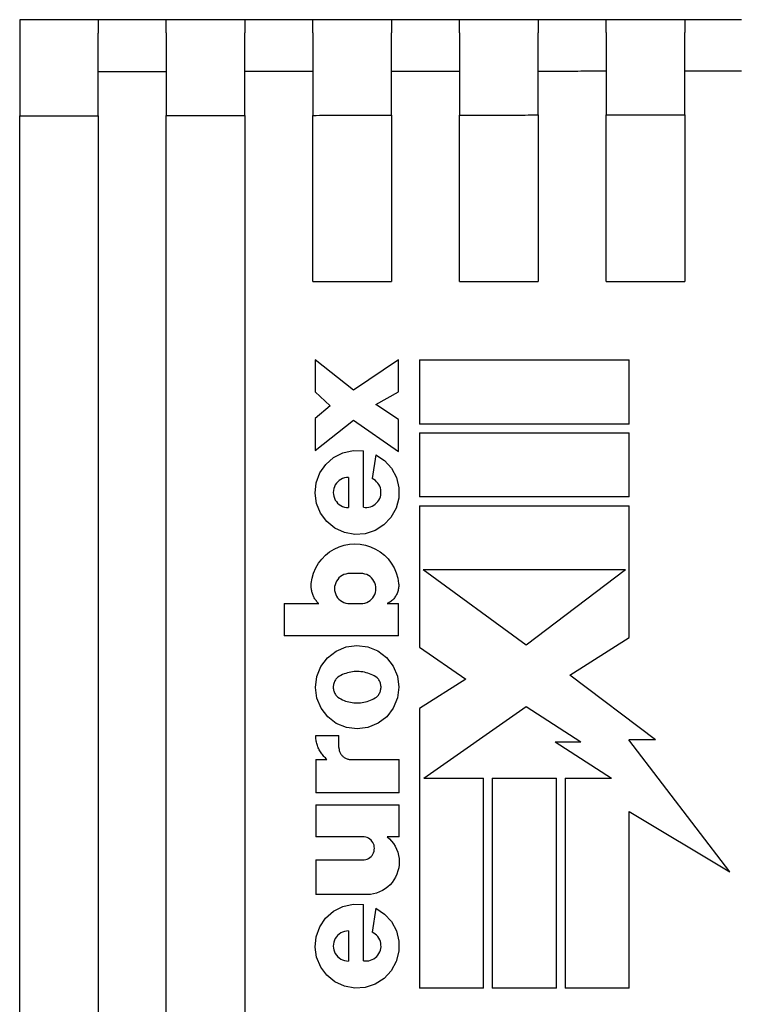
# Model space of a CAD drawing. Units: inches. Extents: x -16.9 to 28.9, y -10.2 to 26.
# Drawn here: x 20.1 to 21.1, y 2.5 to 3.8 of the extents above; entities that cross this region are included whole.
import ezdxf

# ---------------------------------------------------------------- set-up
doc = ezdxf.new("R2010")
doc.units = ezdxf.units.IN
doc.header["$MEASUREMENT"] = 0
doc.layers.add('WP2', color=7, linetype='Continuous')

msp = doc.modelspace()

# ---------------------------------------------------------------- linework, layer by layer
at = {"layer": 'WP2', "linetype": 'Continuous', "lineweight": 25}
for p, q in [((20.12234, 2.15227), (20.12234, 3.6757)), ((20.22948, 3.67586), (20.22948, 2.15211)), ((20.32234, 2.15196), (20.32234, 3.67601)), ((20.42948, 3.67618), (20.42948, 2.15179)), ((20.52234, 3.4497), (20.52234, 3.67632)), ((20.62948, 3.6765), (20.62948, 3.4497)), ((20.72234, 3.4497), (20.72234, 3.67664)), ((20.82948, 3.67682), (20.82948, 3.4497)), ((20.92234, 3.4497), (20.92234, 3.67697)), ((21.02948, 3.67714), (21.02948, 3.4497)), ((20.52234, 3.4497), (20.62948, 3.4497)), ((20.72234, 3.4497), (20.82948, 3.4497)), ((20.92234, 3.4497), (21.02948, 3.4497)), ((20.57748, 3.30141), (20.5252, 3.34256)), ((20.5252, 3.34256), (20.5252, 3.29884)), ((20.6392, 3.34256), (20.57748, 3.30141)), ((20.6392, 3.29884), (20.6392, 3.34256)), ((20.66748, 3.34256), (20.66748, 3.25513)), ((20.95377, 3.25513), (20.95377, 3.34256)), ((20.5252, 3.29884), (20.54577, 3.27999)), ((20.60834, 3.2817), (20.6392, 3.29884)), ((20.54577, 3.27999), (20.5252, 3.26284)), ((20.6392, 3.26113), (20.60834, 3.2817)), ((20.5252, 3.26284), (20.5252, 3.21913)), ((20.5252, 3.21913), (20.57748, 3.26027)), ((20.57748, 3.26027), (20.6392, 3.21741)), ((20.6392, 3.21741), (20.6392, 3.26113)), ((20.66748, 3.24313), (20.66748, 3.1557)), ((20.95377, 3.1557), (20.95377, 3.24313)), ((20.5912, 3.14157), (20.5912, 3.21849)), ((20.60818, 3.21313), (20.6032, 3.18056)), ((20.57063, 3.18227), (20.57063, 3.14113)), ((20.95377, 3.1557), (20.66748, 3.1557)), ((20.66748, 3.1437), (20.95377, 3.1437)), ((20.66748, 3.1437), (20.66748, 2.95084)), ((20.95377, 2.9637), (20.95377, 3.1437)), ((20.58777, 3.05113), (20.57234, 3.05113)), ((20.8132, 2.95341), (20.67263, 3.05627)), ((20.94863, 3.05627), (20.67263, 3.05627)), ((20.94863, 3.05627), (20.8132, 2.95341)), ((20.4832, 3.00999), (20.53034, 3.00999)), ((20.4832, 3.00999), (20.4832, 2.96627)), ((20.57234, 3.00999), (20.58777, 3.00999)), ((20.62377, 3.00999), (20.6392, 3.00999)), ((20.6392, 2.96627), (20.6392, 3.00999)), ((20.6392, 2.96627), (20.4832, 2.96627)), ((20.8728, 2.91227), (20.95377, 2.9637)), ((20.66748, 2.95084), (20.73091, 2.90713)), ((20.73091, 2.90713), (20.66748, 2.86684)), ((20.98937, 2.82399), (20.8728, 2.91227)), ((20.66748, 2.86684), (20.66748, 2.48541)), ((20.67348, 2.7717), (20.8132, 2.86947)), ((20.8132, 2.86947), (20.88777, 2.82141)), ((20.52605, 2.82999), (20.55777, 2.82999)), ((20.55777, 2.8137), (20.55777, 2.82999)), ((21.09091, 2.64399), (20.95337, 2.82399)), ((20.98937, 2.82399), (20.95337, 2.82399)), ((20.85263, 2.82141), (20.88777, 2.82141)), ((20.85263, 2.82141), (20.92977, 2.7717)), ((20.52605, 2.79741), (20.54148, 2.79741)), ((20.52605, 2.79741), (20.52605, 2.75199)), ((20.57405, 2.79741), (20.64005, 2.79741)), ((20.64005, 2.75199), (20.64005, 2.79741)), ((20.67348, 2.7717), (20.75491, 2.7717)), ((20.75491, 2.48541), (20.75491, 2.7717)), ((20.76691, 2.7717), (20.85434, 2.7717)), ((20.76691, 2.7717), (20.76691, 2.48541)), ((20.85434, 2.48541), (20.85434, 2.7717)), ((20.86634, 2.7717), (20.92977, 2.7717)), ((20.86634, 2.7717), (20.86634, 2.48541)), ((20.64005, 2.75199), (20.52605, 2.75199)), ((20.52605, 2.7357), (20.64005, 2.7357)), ((20.52605, 2.7357), (20.52605, 2.69199)), ((20.64005, 2.69199), (20.64005, 2.7357)), ((20.95377, 2.48541), (20.95377, 2.72627)), ((20.95377, 2.72627), (21.09091, 2.64399)), ((20.59034, 2.69199), (20.52605, 2.69199)), ((20.64005, 2.69199), (20.6236, 2.69199)), ((20.52605, 2.66027), (20.59034, 2.66027)), ((20.52605, 2.66027), (20.52605, 2.61313)), ((20.60063, 2.61313), (20.52605, 2.61313)), ((20.5912, 2.52272), (20.5912, 2.59963)), ((20.60818, 2.59427), (20.6032, 2.5617)), ((20.57063, 2.56341), (20.57063, 2.52227)), ((20.75491, 2.48541), (20.66748, 2.48541)), ((20.85434, 2.48541), (20.76691, 2.48541)), ((20.95377, 2.48541), (20.86634, 2.48541))]:
    msp.add_line(p, q, dxfattribs=at).dxf.unprotected_set("ltscale", 0)
for points in [[(20.22948, 3.80684), (20.22502, 3.80684), (20.22055, 3.80684), (20.21609, 3.80684), (20.21163, 3.80684), (20.20716, 3.80684), (20.2027, 3.80684), (20.19823, 3.80684), (20.19377, 3.80684), (20.1893, 3.80684), (20.18484, 3.80684), (20.18038, 3.80684), (20.17591, 3.80684), (20.17145, 3.80684), (20.16698, 3.80684), (20.16252, 3.80684), (20.15805, 3.80684), (20.15359, 3.80684), (20.14913, 3.80684), (20.14466, 3.80684), (20.1402, 3.80684), (20.13573, 3.80684), (20.13127, 3.80684), (20.1268, 3.80684), (20.12234, 3.80684)], [(20.12234, 3.80684), (20.12234, 3.80658), (20.12234, 3.8058), (20.12234, 3.80449), (20.12234, 3.80267), (20.12234, 3.80035), (20.12234, 3.79751), (20.12234, 3.79417), (20.12234, 3.79035), (20.12234, 3.78605), (20.12234, 3.78129), (20.12234, 3.77609), (20.12234, 3.77045), (20.12234, 3.76439), (20.12234, 3.75792), (20.12234, 3.75106), (20.12234, 3.74384), (20.12234, 3.73627), (20.12234, 3.72839), (20.12234, 3.72021), (20.12234, 3.71174), (20.12234, 3.70304), (20.12234, 3.69412), (20.12234, 3.685), (20.12234, 3.6757)], [(20.32234, 3.80684), (20.31847, 3.80684), (20.3146, 3.80684), (20.31073, 3.80684), (20.30686, 3.80684), (20.30299, 3.80684), (20.29913, 3.80684), (20.29526, 3.80684), (20.29139, 3.80684), (20.28752, 3.80684), (20.28365, 3.80684), (20.27978, 3.80684), (20.27591, 3.80684), (20.27204, 3.80684), (20.26817, 3.80684), (20.2643, 3.80684), (20.26043, 3.80684), (20.25657, 3.80684), (20.2527, 3.80684), (20.24883, 3.80684), (20.24496, 3.80684), (20.24109, 3.80684), (20.23722, 3.80684), (20.23335, 3.80684), (20.22948, 3.80684)], [(20.22948, 3.80684), (20.22948, 3.80681), (20.22948, 3.80671), (20.22948, 3.80655), (20.22948, 3.80633), (20.22948, 3.80604), (20.22948, 3.80569), (20.22948, 3.80527), (20.22948, 3.80479), (20.22948, 3.80425), (20.22948, 3.80364), (20.22948, 3.80297), (20.22948, 3.80223), (20.22948, 3.80144), (20.22948, 3.80058), (20.22948, 3.79966), (20.22948, 3.79867), (20.22948, 3.79763), (20.22948, 3.79652), (20.22948, 3.79536), (20.22948, 3.79413), (20.22948, 3.79285), (20.22948, 3.7915), (20.22948, 3.7901), (20.22948, 3.78864)], [(20.32234, 3.78871), (20.32234, 3.79017), (20.32234, 3.79157), (20.32234, 3.79291), (20.32234, 3.79419), (20.32234, 3.79542), (20.32234, 3.79658), (20.32234, 3.79768), (20.32234, 3.79872), (20.32234, 3.7997), (20.32234, 3.80061), (20.32234, 3.80146), (20.32234, 3.80226), (20.32234, 3.80299), (20.32234, 3.80365), (20.32234, 3.80426), (20.32234, 3.8048), (20.32234, 3.80528), (20.32234, 3.80569), (20.32234, 3.80604), (20.32234, 3.80633), (20.32234, 3.80655), (20.32234, 3.80671), (20.32234, 3.80681), (20.32234, 3.80684)], [(20.42948, 3.80684), (20.42502, 3.80684), (20.42055, 3.80684), (20.41609, 3.80684), (20.41163, 3.80684), (20.40716, 3.80684), (20.4027, 3.80684), (20.39823, 3.80684), (20.39377, 3.80684), (20.3893, 3.80684), (20.38484, 3.80684), (20.38038, 3.80684), (20.37591, 3.80684), (20.37145, 3.80684), (20.36698, 3.80684), (20.36252, 3.80684), (20.35805, 3.80684), (20.35359, 3.80684), (20.34913, 3.80684), (20.34466, 3.80684), (20.3402, 3.80684), (20.33573, 3.80684), (20.33127, 3.80684), (20.3268, 3.80684), (20.32234, 3.80684)], [(20.52234, 3.80684), (20.51847, 3.80684), (20.5146, 3.80684), (20.51073, 3.80684), (20.50686, 3.80684), (20.50299, 3.80684), (20.49913, 3.80684), (20.49526, 3.80684), (20.49139, 3.80684), (20.48752, 3.80684), (20.48365, 3.80684), (20.47978, 3.80684), (20.47591, 3.80684), (20.47204, 3.80684), (20.46817, 3.80684), (20.4643, 3.80684), (20.46043, 3.80684), (20.45657, 3.80684), (20.4527, 3.80684), (20.44883, 3.80684), (20.44496, 3.80684), (20.44109, 3.80684), (20.43722, 3.80684), (20.43335, 3.80684), (20.42948, 3.80684)], [(20.42948, 3.80684), (20.42948, 3.80681), (20.42948, 3.80671), (20.42948, 3.80656), (20.42948, 3.80633), (20.42948, 3.80605), (20.42948, 3.8057), (20.42948, 3.80528), (20.42948, 3.80481), (20.42948, 3.80427), (20.42948, 3.80367), (20.42948, 3.803), (20.42948, 3.80227), (20.42948, 3.80149), (20.42948, 3.80063), (20.42948, 3.79972), (20.42948, 3.79874), (20.42948, 3.79771), (20.42948, 3.79661), (20.42948, 3.79546), (20.42948, 3.79424), (20.42948, 3.79297), (20.42948, 3.79164), (20.42948, 3.79024), (20.42948, 3.78879)], [(20.62948, 3.80684), (20.62502, 3.80684), (20.62055, 3.80684), (20.61609, 3.80684), (20.61163, 3.80684), (20.60716, 3.80684), (20.6027, 3.80684), (20.59823, 3.80684), (20.59377, 3.80684), (20.5893, 3.80684), (20.58484, 3.80684), (20.58038, 3.80684), (20.57591, 3.80684), (20.57145, 3.80684), (20.56698, 3.80684), (20.56252, 3.80684), (20.55805, 3.80684), (20.55359, 3.80684), (20.54913, 3.80684), (20.54466, 3.80684), (20.5402, 3.80684), (20.53573, 3.80684), (20.53127, 3.80684), (20.5268, 3.80684), (20.52234, 3.80684)], [(20.52234, 3.78887), (20.52234, 3.79031), (20.52234, 3.7917), (20.52234, 3.79303), (20.52234, 3.7943), (20.52234, 3.79552), (20.52234, 3.79667), (20.52234, 3.79776), (20.52234, 3.79879), (20.52234, 3.79976), (20.52234, 3.80067), (20.52234, 3.80151), (20.52234, 3.8023), (20.52234, 3.80302), (20.52234, 3.80368), (20.52234, 3.80428), (20.52234, 3.80481), (20.52234, 3.80529), (20.52234, 3.8057), (20.52234, 3.80605), (20.52234, 3.80633), (20.52234, 3.80656), (20.52234, 3.80672), (20.52234, 3.80681), (20.52234, 3.80684)], [(20.72234, 3.80684), (20.71847, 3.80684), (20.7146, 3.80684), (20.71073, 3.80684), (20.70686, 3.80684), (20.70299, 3.80684), (20.69913, 3.80684), (20.69526, 3.80684), (20.69139, 3.80684), (20.68752, 3.80684), (20.68365, 3.80684), (20.67978, 3.80684), (20.67591, 3.80684), (20.67204, 3.80684), (20.66817, 3.80684), (20.6643, 3.80684), (20.66043, 3.80684), (20.65657, 3.80684), (20.6527, 3.80684), (20.64883, 3.80684), (20.64496, 3.80684), (20.64109, 3.80684), (20.63722, 3.80684), (20.63335, 3.80684), (20.62948, 3.80684)], [(20.62948, 3.80684), (20.62948, 3.80681), (20.62948, 3.80672), (20.62948, 3.80656), (20.62948, 3.80634), (20.62948, 3.80605), (20.62948, 3.80571), (20.62948, 3.8053), (20.62948, 3.80483), (20.62948, 3.80429), (20.62948, 3.80369), (20.62948, 3.80304), (20.62948, 3.80231), (20.62948, 3.80153), (20.62948, 3.80069), (20.62948, 3.79978), (20.62948, 3.79882), (20.62948, 3.79779), (20.62948, 3.7967), (20.62948, 3.79556), (20.62948, 3.79435), (20.62948, 3.79309), (20.62948, 3.79177), (20.62948, 3.79039), (20.62948, 3.78895)], [(20.82948, 3.80684), (20.82502, 3.80684), (20.82055, 3.80684), (20.81609, 3.80684), (20.81163, 3.80684), (20.80716, 3.80684), (20.8027, 3.80684), (20.79823, 3.80684), (20.79377, 3.80684), (20.7893, 3.80684), (20.78484, 3.80684), (20.78038, 3.80684), (20.77591, 3.80684), (20.77145, 3.80684), (20.76698, 3.80684), (20.76252, 3.80684), (20.75805, 3.80684), (20.75359, 3.80684), (20.74913, 3.80684), (20.74466, 3.80684), (20.7402, 3.80684), (20.73573, 3.80684), (20.73127, 3.80684), (20.7268, 3.80684), (20.72234, 3.80684)], [(20.72234, 3.78903), (20.72234, 3.79046), (20.72234, 3.79183), (20.72234, 3.79315), (20.72234, 3.79442), (20.72234, 3.79562), (20.72234, 3.79676), (20.72234, 3.79784), (20.72234, 3.79886), (20.72234, 3.79982), (20.72234, 3.80072), (20.72234, 3.80156), (20.72234, 3.80234), (20.72234, 3.80305), (20.72234, 3.80371), (20.72234, 3.8043), (20.72234, 3.80483), (20.72234, 3.8053), (20.72234, 3.80571), (20.72234, 3.80606), (20.72234, 3.80634), (20.72234, 3.80656), (20.72234, 3.80672), (20.72234, 3.80681), (20.72234, 3.80684)], [(20.92234, 3.80684), (20.91847, 3.80684), (20.9146, 3.80684), (20.91073, 3.80684), (20.90686, 3.80684), (20.90299, 3.80684), (20.89913, 3.80684), (20.89526, 3.80684), (20.89139, 3.80684), (20.88752, 3.80684), (20.88365, 3.80684), (20.87978, 3.80684), (20.87591, 3.80684), (20.87204, 3.80684), (20.86817, 3.80684), (20.8643, 3.80684), (20.86043, 3.80684), (20.85657, 3.80684), (20.8527, 3.80684), (20.84883, 3.80684), (20.84496, 3.80684), (20.84109, 3.80684), (20.83722, 3.80684), (20.83335, 3.80684), (20.82948, 3.80684)], [(20.82948, 3.80684), (20.82948, 3.80681), (20.82948, 3.80672), (20.82948, 3.80656), (20.82948, 3.80634), (20.82948, 3.80606), (20.82948, 3.80572), (20.82948, 3.80531), (20.82948, 3.80484), (20.82948, 3.80431), (20.82948, 3.80372), (20.82948, 3.80307), (20.82948, 3.80236), (20.82948, 3.80158), (20.82948, 3.80074), (20.82948, 3.79984), (20.82948, 3.79889), (20.82948, 3.79787), (20.82948, 3.79679), (20.82948, 3.79566), (20.82948, 3.79446), (20.82948, 3.79321), (20.82948, 3.7919), (20.82948, 3.79053), (20.82948, 3.78911)], [(21.02948, 3.80684), (21.02502, 3.80684), (21.02055, 3.80684), (21.01609, 3.80684), (21.01163, 3.80684), (21.00716, 3.80684), (21.0027, 3.80684), (20.99823, 3.80684), (20.99377, 3.80684), (20.9893, 3.80684), (20.98484, 3.80684), (20.98038, 3.80684), (20.97591, 3.80684), (20.97145, 3.80684), (20.96698, 3.80684), (20.96252, 3.80684), (20.95805, 3.80684), (20.95359, 3.80684), (20.94913, 3.80684), (20.94466, 3.80684), (20.9402, 3.80684), (20.93573, 3.80684), (20.93127, 3.80684), (20.9268, 3.80684), (20.92234, 3.80684)], [(20.92234, 3.78918), (20.92234, 3.7906), (20.92234, 3.79197), (20.92234, 3.79328), (20.92234, 3.79453), (20.92234, 3.79572), (20.92234, 3.79685), (20.92234, 3.79792), (20.92234, 3.79893), (20.92234, 3.79988), (20.92234, 3.80078), (20.92234, 3.80161), (20.92234, 3.80238), (20.92234, 3.80309), (20.92234, 3.80374), (20.92234, 3.80432), (20.92234, 3.80485), (20.92234, 3.80532), (20.92234, 3.80572), (20.92234, 3.80606), (20.92234, 3.80634), (20.92234, 3.80656), (20.92234, 3.80672), (20.92234, 3.80681), (20.92234, 3.80684)], [(21.10686, 3.80684), (21.10299, 3.80684), (21.09913, 3.80684), (21.09526, 3.80684), (21.09139, 3.80684), (21.08752, 3.80684), (21.08365, 3.80684), (21.07978, 3.80684), (21.07591, 3.80684), (21.07204, 3.80684), (21.06817, 3.80684), (21.0643, 3.80684), (21.06043, 3.80684), (21.05657, 3.80684), (21.0527, 3.80684), (21.04883, 3.80684), (21.04496, 3.80684), (21.04109, 3.80684), (21.03722, 3.80684), (21.03335, 3.80684), (21.02948, 3.80684)], [(21.02948, 3.80684), (21.02948, 3.80681), (21.02948, 3.80672), (21.02948, 3.80656), (21.02948, 3.80635), (21.02948, 3.80607), (21.02948, 3.80573), (21.02948, 3.80533), (21.02948, 3.80486), (21.02948, 3.80434), (21.02948, 3.80375), (21.02948, 3.8031), (21.02948, 3.8024), (21.02948, 3.80163), (21.02948, 3.8008), (21.02948, 3.79991), (21.02948, 3.79896), (21.02948, 3.79795), (21.02948, 3.79688), (21.02948, 3.79576), (21.02948, 3.79458), (21.02948, 3.79334), (21.02948, 3.79204), (21.02948, 3.79068), (21.02948, 3.78927)], [(20.52234, 3.78887), (20.52234, 3.78602), (20.52234, 3.78298), (20.52234, 3.77974), (20.52234, 3.77631), (20.52234, 3.7727), (20.52234, 3.76891), (20.52234, 3.76495), (20.52234, 3.76082), (20.52234, 3.75653), (20.52234, 3.75207), (20.52234, 3.74746), (20.52234, 3.7427), (20.52234, 3.73779), (20.52234, 3.73274), (20.52234, 3.72757), (20.52234, 3.72228), (20.52234, 3.71688), (20.52234, 3.71136), (20.52234, 3.70575), (20.52234, 3.70004), (20.52234, 3.69424), (20.52234, 3.68835), (20.52234, 3.68237), (20.52234, 3.67633)], [(20.62948, 3.6765), (20.62948, 3.68255), (20.62948, 3.68853), (20.62948, 3.69442), (20.62948, 3.70024), (20.62948, 3.70596), (20.62948, 3.71158), (20.62948, 3.7171), (20.62948, 3.7225), (20.62948, 3.72779), (20.62948, 3.73295), (20.62948, 3.73798), (20.62948, 3.74287), (20.62948, 3.74762), (20.62948, 3.75222), (20.62948, 3.75666), (20.62948, 3.76095), (20.62948, 3.76507), (20.62948, 3.76902), (20.62948, 3.7728), (20.62948, 3.7764), (20.62948, 3.77982), (20.62948, 3.78305), (20.62948, 3.78609), (20.62948, 3.78894)], [(20.72234, 3.78903), (20.72234, 3.78619), (20.72234, 3.78316), (20.72234, 3.77993), (20.72234, 3.77651), (20.72234, 3.77291), (20.72234, 3.76913), (20.72234, 3.76518), (20.72234, 3.76106), (20.72234, 3.75677), (20.72234, 3.75232), (20.72234, 3.74772), (20.72234, 3.74297), (20.72234, 3.73806), (20.72234, 3.73302), (20.72234, 3.72785), (20.72234, 3.72257), (20.72234, 3.71717), (20.72234, 3.71166), (20.72234, 3.70606), (20.72234, 3.70035), (20.72234, 3.69455), (20.72234, 3.68866), (20.72234, 3.68269), (20.72234, 3.67664)], [(20.82948, 3.67682), (20.82948, 3.68287), (20.82948, 3.68884), (20.82948, 3.69474), (20.82948, 3.70055), (20.82948, 3.70626), (20.82948, 3.71188), (20.82948, 3.71739), (20.82948, 3.72279), (20.82948, 3.72807), (20.82948, 3.73323), (20.82948, 3.73825), (20.82948, 3.74314), (20.82948, 3.74788), (20.82948, 3.75247), (20.82948, 3.75691), (20.82948, 3.76119), (20.82948, 3.7653), (20.82948, 3.76924), (20.82948, 3.77301), (20.82948, 3.7766), (20.82948, 3.78001), (20.82948, 3.78323), (20.82948, 3.78626), (20.82948, 3.7891)], [(20.92234, 3.78918), (20.92234, 3.78636), (20.92234, 3.78334), (20.92234, 3.78012), (20.92234, 3.77671), (20.92234, 3.77312), (20.92234, 3.76935), (20.92234, 3.76541), (20.92234, 3.76129), (20.92234, 3.75702), (20.92234, 3.75258), (20.92234, 3.74798), (20.92234, 3.74323), (20.92234, 3.73834), (20.92234, 3.7333), (20.92234, 3.72814), (20.92234, 3.72286), (20.92234, 3.71747), (20.92234, 3.71197), (20.92234, 3.70636), (20.92234, 3.70066), (20.92234, 3.69486), (20.92234, 3.68898), (20.92234, 3.68301), (20.92234, 3.67697)], [(21.02948, 3.67714), (21.02948, 3.68319), (21.02948, 3.68917), (21.02948, 3.69506), (21.02948, 3.70086), (21.02948, 3.70658), (21.02948, 3.71219), (21.02948, 3.71769), (21.02948, 3.72309), (21.02948, 3.72836), (21.02948, 3.73351), (21.02948, 3.73853), (21.02948, 3.74341), (21.02948, 3.74815), (21.02948, 3.75273), (21.02948, 3.75716), (21.02948, 3.76142), (21.02948, 3.76553), (21.02948, 3.76946), (21.02948, 3.77322), (21.02948, 3.7768), (21.02948, 3.7802), (21.02948, 3.78341), (21.02948, 3.78643), (21.02948, 3.78926)], [(20.22948, 3.67586), (20.22948, 3.68192), (20.22948, 3.6879), (20.22948, 3.69381), (20.22948, 3.69963), (20.22948, 3.70536), (20.22948, 3.71099), (20.22948, 3.71651), (20.22948, 3.72193), (20.22948, 3.72722), (20.22948, 3.7324), (20.22948, 3.73744), (20.22948, 3.74235), (20.22948, 3.74711), (20.22948, 3.75172), (20.22948, 3.75618), (20.22948, 3.76048), (20.22948, 3.76462), (20.22948, 3.76859), (20.22948, 3.77238), (20.22948, 3.776), (20.22948, 3.77944), (20.22948, 3.7827), (20.22948, 3.78576), (20.22948, 3.78863)], [(20.32234, 3.78871), (20.32234, 3.78586), (20.32234, 3.7828), (20.32234, 3.77955), (20.32234, 3.77611), (20.32234, 3.77249), (20.32234, 3.76869), (20.32234, 3.76472), (20.32234, 3.76059), (20.32234, 3.75628), (20.32234, 3.75182), (20.32234, 3.74721), (20.32234, 3.74244), (20.32234, 3.73752), (20.32234, 3.73246), (20.32234, 3.72729), (20.32234, 3.72199), (20.32234, 3.71658), (20.32234, 3.71107), (20.32234, 3.70545), (20.32234, 3.69973), (20.32234, 3.69393), (20.32234, 3.68803), (20.32234, 3.68206), (20.32234, 3.67601)], [(20.42948, 3.67618), (20.42948, 3.68223), (20.42948, 3.68821), (20.42948, 3.69411), (20.42948, 3.69993), (20.42948, 3.70565), (20.42948, 3.71128), (20.42948, 3.7168), (20.42948, 3.72221), (20.42948, 3.7275), (20.42948, 3.73267), (20.42948, 3.73771), (20.42948, 3.74261), (20.42948, 3.74736), (20.42948, 3.75197), (20.42948, 3.75642), (20.42948, 3.76071), (20.42948, 3.76484), (20.42948, 3.7688), (20.42948, 3.77259), (20.42948, 3.7762), (20.42948, 3.77963), (20.42948, 3.78287), (20.42948, 3.78593), (20.42948, 3.78878)], [(20.66748, 3.34256), (20.67946, 3.34256), (20.69144, 3.34256), (20.70342, 3.34256), (20.71538, 3.34256), (20.72735, 3.34256), (20.73931, 3.34256), (20.75126, 3.34256), (20.76321, 3.34256), (20.77516, 3.34256), (20.7871, 3.34256), (20.79903, 3.34256), (20.81096, 3.34256), (20.82289, 3.34256), (20.83481, 3.34256), (20.84673, 3.34256), (20.85864, 3.34256), (20.87055, 3.34256), (20.88245, 3.34256), (20.89435, 3.34256), (20.90624, 3.34256), (20.91813, 3.34256), (20.93001, 3.34256), (20.94189, 3.34256), (20.95377, 3.34256)], [(20.95377, 3.25513), (20.94189, 3.25513), (20.93001, 3.25513), (20.91813, 3.25513), (20.90624, 3.25513), (20.89435, 3.25513), (20.88245, 3.25513), (20.87054, 3.25513), (20.85864, 3.25513), (20.84672, 3.25513), (20.83481, 3.25513), (20.82289, 3.25513), (20.81096, 3.25513), (20.79903, 3.25513), (20.78709, 3.25513), (20.77515, 3.25513), (20.76321, 3.25513), (20.75126, 3.25513), (20.7393, 3.25513), (20.72735, 3.25513), (20.71538, 3.25513), (20.70341, 3.25513), (20.69144, 3.25513), (20.67946, 3.25513), (20.66748, 3.25513)], [(20.66748, 3.24313), (20.67946, 3.24313), (20.69144, 3.24313), (20.70341, 3.24313), (20.71538, 3.24313), (20.72735, 3.24313), (20.7393, 3.24313), (20.75126, 3.24313), (20.76321, 3.24313), (20.77515, 3.24313), (20.78709, 3.24313), (20.79903, 3.24313), (20.81096, 3.24313), (20.82289, 3.24313), (20.83481, 3.24313), (20.84672, 3.24313), (20.85864, 3.24313), (20.87054, 3.24313), (20.88245, 3.24313), (20.89435, 3.24313), (20.90624, 3.24313), (20.91813, 3.24313), (20.93001, 3.24313), (20.94189, 3.24313), (20.95377, 3.24313)], [(20.60818, 3.21313), (20.62016, 3.20516), (20.62956, 3.19477), (20.63636, 3.18197), (20.6397, 3.16794), (20.63952, 3.15401), (20.63583, 3.14009), (20.62876, 3.12753), (20.61919, 3.11742), (20.6071, 3.10975), (20.59334, 3.1053), (20.57937, 3.10437), (20.56533, 3.10695), (20.55214, 3.11305), (20.54117, 3.12196), (20.53268, 3.13337), (20.52717, 3.14683), (20.5252, 3.1609), (20.52674, 3.17486), (20.53179, 3.1884), (20.53991, 3.20008), (20.55041, 3.20922), (20.56325, 3.21576), (20.57726, 3.21887), (20.5912, 3.21849)], [(20.57063, 3.18227), (20.56799, 3.1821), (20.56534, 3.18158), (20.56275, 3.18071), (20.56031, 3.17949), (20.55808, 3.17799), (20.55611, 3.17627), (20.55437, 3.1743), (20.55286, 3.17207), (20.55164, 3.16963), (20.55076, 3.16704), (20.55024, 3.1644), (20.55005, 3.16178), (20.55022, 3.15914), (20.55073, 3.15648), (20.5516, 3.15388), (20.55281, 3.15142), (20.55432, 3.14917), (20.55605, 3.14718), (20.55804, 3.14543), (20.56029, 3.14392), (20.56275, 3.1427), (20.56535, 3.14182), (20.568, 3.1413), (20.57063, 3.14113)], [(20.5912, 3.14157), (20.59362, 3.14131), (20.59602, 3.14133), (20.59845, 3.14165), (20.60087, 3.14226), (20.60321, 3.14316), (20.60541, 3.14435), (20.60743, 3.14576), (20.60922, 3.14736), (20.61081, 3.14917), (20.61222, 3.1512), (20.61338, 3.15342), (20.61427, 3.15576), (20.61486, 3.15818), (20.61516, 3.16061), (20.61516, 3.163), (20.61488, 3.16543), (20.6143, 3.16787), (20.61342, 3.17023), (20.61225, 3.17245), (20.61085, 3.1745), (20.60925, 3.17632), (20.60745, 3.17794), (20.60541, 3.17937), (20.6032, 3.18056)], [(20.52005, 3.03741), (20.5212, 3.04466), (20.52325, 3.05182), (20.5262, 3.05869), (20.52995, 3.06509), (20.53437, 3.0709), (20.53933, 3.07598), (20.54496, 3.08051), (20.55124, 3.08442), (20.558, 3.08755), (20.5651, 3.08979), (20.57233, 3.09113), (20.5795, 3.09159), (20.58664, 3.09117), (20.59388, 3.08986), (20.601, 3.08764), (20.60781, 3.08453), (20.61413, 3.08062), (20.61982, 3.07607), (20.62481, 3.07098), (20.62925, 3.06517), (20.63302, 3.05875), (20.63598, 3.05186), (20.63805, 3.04468), (20.6392, 3.03741)], [(20.57234, 3.05113), (20.56971, 3.05096), (20.56707, 3.05044), (20.56448, 3.04957), (20.56203, 3.04835), (20.55979, 3.04685), (20.55782, 3.04513), (20.55608, 3.04315), (20.55457, 3.04091), (20.55335, 3.03846), (20.55247, 3.03587), (20.55195, 3.03322), (20.55177, 3.03059), (20.55194, 3.02796), (20.55246, 3.0253), (20.55333, 3.0227), (20.55455, 3.02024), (20.55605, 3.01799), (20.55779, 3.01601), (20.55977, 3.01427), (20.56202, 3.01276), (20.56448, 3.01155), (20.56707, 3.01068), (20.56972, 3.01016), (20.57234, 3.00999)], [(20.58777, 3.00999), (20.59039, 3.01016), (20.59304, 3.01068), (20.59563, 3.01155), (20.59808, 3.01276), (20.60032, 3.01426), (20.60229, 3.01599), (20.60403, 3.01796), (20.60554, 3.0202), (20.60676, 3.02265), (20.60764, 3.02525), (20.60816, 3.0279), (20.60834, 3.03053), (20.60817, 3.03316), (20.60765, 3.03582), (20.60678, 3.03842), (20.60556, 3.04087), (20.60405, 3.04312), (20.60232, 3.0451), (20.60033, 3.04684), (20.59808, 3.04835), (20.59563, 3.04957), (20.59304, 3.05044), (20.59039, 3.05096), (20.58777, 3.05113)], [(20.53034, 3.00999), (20.52947, 3.01084), (20.52863, 3.01173), (20.52781, 3.01267), (20.52702, 3.01364), (20.52626, 3.01465), (20.52554, 3.0157), (20.52485, 3.01677), (20.52419, 3.01788), (20.52358, 3.01901), (20.52301, 3.02017), (20.52249, 3.02135), (20.52202, 3.02256), (20.52159, 3.02377), (20.52121, 3.02501), (20.52088, 3.02625), (20.5206, 3.0275), (20.52037, 3.02875), (20.52018, 3.03), (20.52004, 3.03125), (20.51995, 3.03249), (20.51991, 3.03372), (20.51991, 3.03495), (20.51996, 3.03617), (20.52005, 3.03741)], [(20.6392, 3.03741), (20.63929, 3.03604), (20.63932, 3.03469), (20.63928, 3.03333), (20.63917, 3.03196), (20.63899, 3.03058), (20.63874, 3.0292), (20.63842, 3.02782), (20.63802, 3.02645), (20.63756, 3.02511), (20.63702, 3.02379), (20.63642, 3.0225), (20.63575, 3.02124), (20.63502, 3.02003), (20.63423, 3.01886), (20.6334, 3.01774), (20.63252, 3.01668), (20.6316, 3.01567), (20.63065, 3.01472), (20.62963, 3.01382), (20.62855, 3.01295), (20.62743, 3.01212), (20.62625, 3.01135), (20.62503, 3.01064), (20.62377, 3.00999)], [(20.58276, 2.83899), (20.56816, 2.84086), (20.55419, 2.8466), (20.54247, 2.85553), (20.53345, 2.86719), (20.5276, 2.88115), (20.52563, 2.8958), (20.5275, 2.91045), (20.53326, 2.92446), (20.54222, 2.93619), (20.55388, 2.94519), (20.56781, 2.95102), (20.58242, 2.95299), (20.59702, 2.95113), (20.61101, 2.9454), (20.62276, 2.93646), (20.63179, 2.9248), (20.63765, 2.91083), (20.63962, 2.89617), (20.63774, 2.88151), (20.63198, 2.8675), (20.62301, 2.85576), (20.61132, 2.84675), (20.59736, 2.84094), (20.58276, 2.83899)], [(20.60999, 2.90877), (20.60801, 2.91008), (20.60595, 2.9113), (20.60383, 2.91242), (20.60165, 2.91343), (20.59942, 2.91434), (20.59715, 2.91512), (20.59485, 2.91579), (20.59253, 2.91634), (20.5902, 2.91678), (20.58787, 2.91711), (20.58556, 2.91731), (20.58327, 2.91741), (20.58099, 2.91739), (20.57869, 2.91726), (20.57637, 2.91701), (20.57405, 2.91665), (20.57172, 2.91617), (20.5694, 2.91558), (20.56711, 2.91487), (20.56486, 2.91405), (20.56264, 2.91311), (20.56048, 2.91206), (20.55838, 2.91091), (20.55635, 2.90966)], [(20.55635, 2.90966), (20.55542, 2.9088), (20.55455, 2.90789), (20.55374, 2.9069), (20.55299, 2.90583), (20.55231, 2.90471), (20.55171, 2.90353), (20.5512, 2.90231), (20.55079, 2.90105), (20.55046, 2.89978), (20.55023, 2.8985), (20.5501, 2.89722), (20.55005, 2.89596), (20.5501, 2.8947), (20.55024, 2.89342), (20.55048, 2.89213), (20.5508, 2.89086), (20.55122, 2.88961), (20.55174, 2.88839), (20.55234, 2.88721), (20.55302, 2.88609), (20.55377, 2.88503), (20.55459, 2.88404), (20.55545, 2.88313), (20.55638, 2.88228)], [(20.6091, 2.8826), (20.60996, 2.88342), (20.61077, 2.88428), (20.61153, 2.88522), (20.61223, 2.88622), (20.61288, 2.88728), (20.61345, 2.88838), (20.61395, 2.88952), (20.61436, 2.89069), (20.61469, 2.89189), (20.61494, 2.8931), (20.6151, 2.8943), (20.61519, 2.8955), (20.61519, 2.89668), (20.61511, 2.89787), (20.61494, 2.89908), (20.6147, 2.90028), (20.61437, 2.90148), (20.61396, 2.90266), (20.61347, 2.9038), (20.6129, 2.9049), (20.61226, 2.90596), (20.61155, 2.90696), (20.61079, 2.9079), (20.60999, 2.90877)], [(20.55638, 2.88228), (20.55838, 2.88106), (20.56044, 2.87993), (20.56255, 2.8789), (20.56472, 2.87797), (20.56693, 2.87715), (20.56917, 2.87645), (20.57144, 2.87586), (20.57372, 2.87538), (20.576, 2.87501), (20.57828, 2.87475), (20.58054, 2.8746), (20.58277, 2.87456), (20.58501, 2.87463), (20.58727, 2.8748), (20.58955, 2.87509), (20.59183, 2.87549), (20.59411, 2.876), (20.59637, 2.87662), (20.59861, 2.87735), (20.60081, 2.87819), (20.60297, 2.87914), (20.60507, 2.8802), (20.60712, 2.88136), (20.6091, 2.8826)], [(20.54148, 2.79741), (20.54034, 2.79841), (20.53925, 2.79944), (20.5382, 2.8005), (20.53718, 2.80161), (20.53619, 2.80276), (20.53523, 2.80396), (20.53431, 2.8052), (20.53342, 2.80647), (20.53258, 2.80779), (20.53177, 2.80914), (20.53102, 2.81052), (20.53031, 2.81193), (20.52965, 2.81336), (20.52905, 2.81483), (20.5285, 2.81631), (20.52801, 2.81781), (20.52758, 2.81932), (20.52719, 2.82084), (20.52687, 2.82237), (20.5266, 2.82391), (20.52638, 2.82544), (20.52622, 2.82696), (20.52611, 2.82848), (20.52605, 2.82999)], [(20.55777, 2.8137), (20.5578, 2.81267), (20.55791, 2.81162), (20.55808, 2.81056), (20.55832, 2.80951), (20.55863, 2.80848), (20.55901, 2.80746), (20.55946, 2.80647), (20.55998, 2.80552), (20.56055, 2.80461), (20.56117, 2.80374), (20.56184, 2.80293), (20.56255, 2.80218), (20.5633, 2.80147), (20.56411, 2.80081), (20.56498, 2.80018), (20.56589, 2.79961), (20.56684, 2.7991), (20.56782, 2.79865), (20.56884, 2.79827), (20.56987, 2.79796), (20.57092, 2.79772), (20.57197, 2.79755), (20.57302, 2.79745), (20.57405, 2.79741)], [(20.59034, 2.66027), (20.59236, 2.6604), (20.59441, 2.6608), (20.59641, 2.66148), (20.5983, 2.66242), (20.60004, 2.66359), (20.60157, 2.66493), (20.60291, 2.66646), (20.60407, 2.6682), (20.605, 2.67009), (20.60567, 2.6721), (20.60607, 2.67415), (20.6062, 2.67618), (20.60606, 2.6782), (20.60565, 2.68024), (20.60497, 2.68223), (20.60403, 2.68412), (20.60287, 2.68584), (20.60153, 2.68736), (20.60001, 2.68869), (20.59829, 2.68985), (20.59641, 2.69078), (20.59441, 2.69145), (20.59237, 2.69185), (20.59034, 2.69199)], [(20.6236, 2.69199), (20.62674, 2.68917), (20.6296, 2.68607), (20.63221, 2.68263), (20.63452, 2.6789), (20.63646, 2.67494), (20.63799, 2.67079), (20.63909, 2.66654), (20.63978, 2.66227), (20.64005, 2.65804), (20.6399, 2.65381), (20.63934, 2.64952), (20.63835, 2.64523), (20.63694, 2.64104), (20.6351, 2.637), (20.63289, 2.63319), (20.63035, 2.62965), (20.62755, 2.62644), (20.62446, 2.62354), (20.62102, 2.62089), (20.61729, 2.61854), (20.61332, 2.61656), (20.60917, 2.61499), (20.60491, 2.61384), (20.60063, 2.61313)], [(20.60818, 2.59427), (20.62006, 2.58639), (20.62943, 2.57609), (20.63625, 2.56339), (20.63966, 2.54948), (20.63958, 2.53558), (20.63598, 2.5216), (20.62897, 2.50895), (20.61938, 2.49873), (20.6072, 2.49094), (20.59337, 2.48644), (20.57939, 2.48551), (20.56532, 2.48809), (20.55221, 2.49414), (20.54136, 2.50291), (20.53287, 2.51418), (20.5273, 2.52747), (20.52521, 2.54142), (20.52661, 2.55543), (20.53155, 2.56909), (20.53964, 2.58092), (20.55021, 2.59023), (20.56316, 2.59687), (20.57722, 2.60001), (20.5912, 2.59963)], [(20.57063, 2.56341), (20.568, 2.56324), (20.56534, 2.56272), (20.56273, 2.56184), (20.56027, 2.56061), (20.55801, 2.55909), (20.55602, 2.55733), (20.55429, 2.55534), (20.55279, 2.55308), (20.55158, 2.55062), (20.55072, 2.54802), (20.55021, 2.54536), (20.55005, 2.54273), (20.55024, 2.54012), (20.55077, 2.53748), (20.55165, 2.5349), (20.55286, 2.53247), (20.55437, 2.53024), (20.5561, 2.52827), (20.55807, 2.52655), (20.5603, 2.52506), (20.56274, 2.52384), (20.56533, 2.52297), (20.56799, 2.52245), (20.57063, 2.52227)], [(20.5912, 2.52272), (20.59363, 2.52245), (20.59603, 2.52248), (20.59847, 2.5228), (20.6009, 2.52341), (20.60325, 2.52432), (20.60547, 2.52552), (20.6075, 2.52696), (20.60931, 2.52859), (20.61089, 2.53042), (20.61229, 2.53247), (20.61345, 2.5347), (20.61432, 2.53706), (20.61489, 2.5395), (20.61517, 2.54193), (20.61515, 2.54431), (20.61485, 2.54673), (20.61426, 2.54914), (20.61337, 2.55148), (20.6122, 2.55368), (20.61079, 2.55571), (20.6092, 2.55752), (20.60741, 2.55911), (20.6054, 2.56052), (20.6032, 2.5617)]]:
    msp.add_lwpolyline(points, dxfattribs=at).dxf.unprotected_set("ltscale", 0)
for points in [[(20.22948, 3.73619), (20.23335, 3.7362), (20.23722, 3.7362), (20.24109, 3.73621), (20.24496, 3.73621), (20.24883, 3.73621), (20.2527, 3.73622), (20.25657, 3.73622), (20.26043, 3.73622), (20.2643, 3.73623), (20.26817, 3.73623), (20.27204, 3.73624), (20.27591, 3.73624), (20.27978, 3.73624), (20.28365, 3.73625), (20.28752, 3.73625), (20.29139, 3.73625), (20.29526, 3.73626), (20.29913, 3.73626), (20.30299, 3.73626), (20.30686, 3.73627), (20.31073, 3.73627), (20.3146, 3.73628), (20.31847, 3.73628), (20.32234, 3.73628)], [(20.42948, 3.73639), (20.43335, 3.73639), (20.43722, 3.73639), (20.44109, 3.7364), (20.44496, 3.7364), (20.44883, 3.7364), (20.4527, 3.73641), (20.45657, 3.73641), (20.46043, 3.73642), (20.4643, 3.73642), (20.46817, 3.73642), (20.47204, 3.73643), (20.47591, 3.73643), (20.47978, 3.73643), (20.48365, 3.73644), (20.48752, 3.73644), (20.49139, 3.73645), (20.49526, 3.73645), (20.49913, 3.73645), (20.50299, 3.73646), (20.50686, 3.73646), (20.51073, 3.73646), (20.5146, 3.73647), (20.51847, 3.73647), (20.52234, 3.73648)], [(20.62948, 3.73658), (20.63335, 3.73658), (20.63722, 3.73659), (20.64109, 3.73659), (20.64496, 3.7366), (20.64883, 3.7366), (20.6527, 3.7366), (20.65657, 3.73661), (20.66043, 3.73661), (20.6643, 3.73661), (20.66817, 3.73662), (20.67204, 3.73662), (20.67591, 3.73663), (20.67978, 3.73663), (20.68365, 3.73663), (20.68752, 3.73664), (20.69139, 3.73664), (20.69526, 3.73664), (20.69913, 3.73665), (20.70299, 3.73665), (20.70686, 3.73666), (20.71073, 3.73666), (20.7146, 3.73666), (20.71847, 3.73667), (20.72234, 3.73667)], [(20.82948, 3.73678), (20.83335, 3.73678), (20.83722, 3.73679), (20.84109, 3.73679), (20.84496, 3.73679), (20.84883, 3.7368), (20.8527, 3.7368), (20.85657, 3.7368), (20.86043, 3.73681), (20.8643, 3.73681), (20.86817, 3.73682), (20.87204, 3.73682), (20.87591, 3.73682), (20.87978, 3.73683), (20.88365, 3.73683), (20.88752, 3.73684), (20.89139, 3.73684), (20.89526, 3.73684), (20.89913, 3.73685), (20.90299, 3.73685), (20.90686, 3.73686), (20.91073, 3.73686), (20.9146, 3.73686), (20.91847, 3.73687), (20.92234, 3.73687)], [(21.02948, 3.73698), (21.03335, 3.73698), (21.03722, 3.73699), (21.04109, 3.73699), (21.04496, 3.73699), (21.04883, 3.737), (21.0527, 3.737), (21.05657, 3.73701), (21.06043, 3.73701), (21.0643, 3.73701), (21.06817, 3.73702), (21.07204, 3.73702), (21.07591, 3.73702), (21.07978, 3.73703), (21.08365, 3.73703), (21.08752, 3.73704), (21.09139, 3.73704), (21.09526, 3.73704), (21.09913, 3.73705), (21.10299, 3.73705), (21.10686, 3.73706)], [(20.12234, 3.6757), (20.1268, 3.6757), (20.13127, 3.67571), (20.13573, 3.67572), (20.1402, 3.67572), (20.14466, 3.67573), (20.14913, 3.67574), (20.15359, 3.67575), (20.15805, 3.67575), (20.16252, 3.67576), (20.16698, 3.67577), (20.17145, 3.67577), (20.17591, 3.67578), (20.18038, 3.67579), (20.18484, 3.67579), (20.1893, 3.6758), (20.19377, 3.67581), (20.19823, 3.67581), (20.2027, 3.67582), (20.20716, 3.67583), (20.21163, 3.67584), (20.21609, 3.67584), (20.22055, 3.67585), (20.22502, 3.67586), (20.22948, 3.67586)], [(20.32234, 3.67601), (20.3268, 3.67602), (20.33127, 3.67602), (20.33573, 3.67603), (20.3402, 3.67604), (20.34466, 3.67604), (20.34913, 3.67605), (20.35359, 3.67606), (20.35805, 3.67606), (20.36252, 3.67607), (20.36698, 3.67608), (20.37145, 3.67609), (20.37591, 3.67609), (20.38038, 3.6761), (20.38484, 3.67611), (20.3893, 3.67611), (20.39377, 3.67612), (20.39823, 3.67613), (20.4027, 3.67614), (20.40716, 3.67614), (20.41163, 3.67615), (20.41609, 3.67616), (20.42055, 3.67616), (20.42502, 3.67617), (20.42948, 3.67618)], [(20.52234, 3.67633), (20.5268, 3.67633), (20.53127, 3.67634), (20.53573, 3.67635), (20.5402, 3.67635), (20.54466, 3.67636), (20.54913, 3.67637), (20.55359, 3.67637), (20.55805, 3.67638), (20.56252, 3.67639), (20.56698, 3.6764), (20.57145, 3.6764), (20.57591, 3.67641), (20.58038, 3.67642), (20.58484, 3.67642), (20.5893, 3.67643), (20.59377, 3.67644), (20.59823, 3.67645), (20.6027, 3.67645), (20.60716, 3.67646), (20.61163, 3.67647), (20.61609, 3.67647), (20.62055, 3.67648), (20.62502, 3.67649), (20.62948, 3.6765)], [(20.72234, 3.67664), (20.7268, 3.67665), (20.73127, 3.67666), (20.73573, 3.67667), (20.7402, 3.67667), (20.74466, 3.67668), (20.74913, 3.67669), (20.75359, 3.6767), (20.75805, 3.6767), (20.76252, 3.67671), (20.76698, 3.67672), (20.77145, 3.67672), (20.77591, 3.67673), (20.78038, 3.67674), (20.78484, 3.67675), (20.7893, 3.67675), (20.79377, 3.67676), (20.79823, 3.67677), (20.8027, 3.67677), (20.80716, 3.67678), (20.81163, 3.67679), (20.81609, 3.6768), (20.82055, 3.6768), (20.82502, 3.67681), (20.82948, 3.67682)], [(20.92234, 3.67697), (20.9268, 3.67698), (20.93127, 3.67698), (20.93573, 3.67699), (20.9402, 3.677), (20.94466, 3.67701), (20.94913, 3.67701), (20.95359, 3.67702), (20.95805, 3.67703), (20.96252, 3.67704), (20.96698, 3.67704), (20.97145, 3.67705), (20.97591, 3.67706), (20.98038, 3.67706), (20.98484, 3.67707), (20.9893, 3.67708), (20.99377, 3.67709), (20.99823, 3.67709), (21.0027, 3.6771), (21.00716, 3.67711), (21.01163, 3.67712), (21.01609, 3.67712), (21.02055, 3.67713), (21.02502, 3.67714), (21.02948, 3.67714)]]:
    msp.add_lwpolyline(points, dxfattribs=at)

doc.saveas('drawing.dxf')
